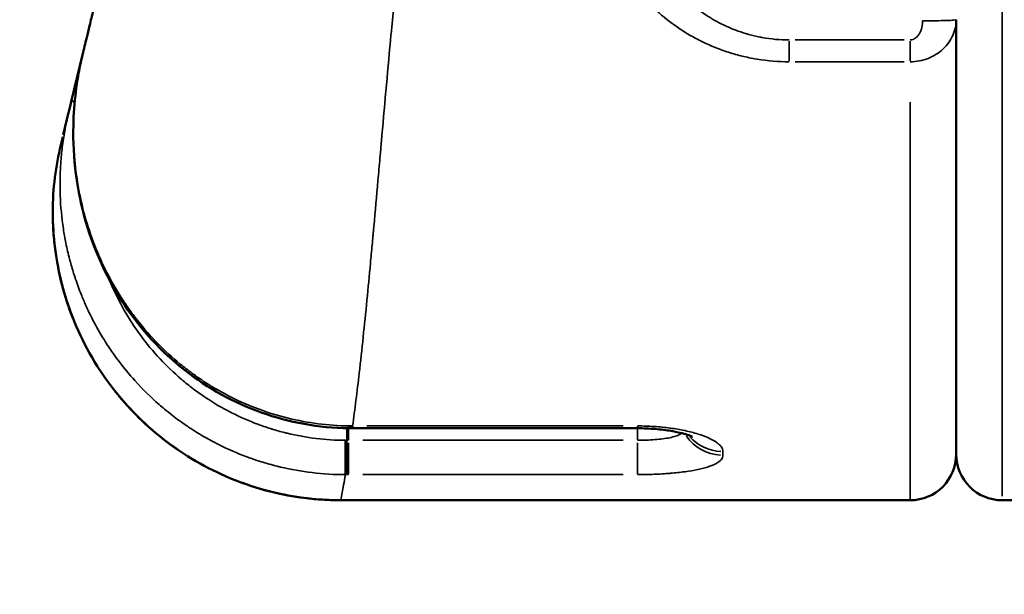
# Model space of a CAD drawing. Units: millimetres. Extents: x -225 to 11253, y -52 to 10158.
# Drawn here: x 2633 to 2718, y 6013 to 6063 of the extents above; entities that cross this region are included whole.
import ezdxf

# ---------------------------------------------------------------- set-up
doc = ezdxf.new("R2010")
doc.units = ezdxf.units.MM
doc.header["$LTSCALE"] = 25
doc.layers.add('MD_Visible', color=7, linetype='Continuous', lineweight=50)
doc.layers.add('MD_Visible Narrow', color=7, linetype='Continuous', lineweight=35)
doc.dimstyles.new('DİLARA 5', dxfattribs={"dimtxt": 250, "dimasz": 100, "dimexe": 0, "dimexo": 100, "dimgap": 50, "dimtad": 2, "dimdec": 0, "dimlfac": 0.1, "dimrnd": 5, "dimtxsty": 'Standard', "dimcen": 0, "dimse1": 1, "dimse2": 1, "dimclrd": 256, "dimadec": 0, "dimazin": 0, "dimtfac": 1, "dimtdec": 0, "dimtix": 1, "dimtmove": 0, "dimatfit": 3, "dimfxl": 1, "dimarcsym": 0})

# ---------------------------------------------------------------- blocks, each defined once
blk = doc.blocks.new('CustomObjectsInViewport4_0')
at = {"layer": 'MD_Visible', "extrusion": (0, 1, 0)}
for p, q in [((2714.292, 6063.397), (2714.292, 6063.397)), ((2638.444, 6060.358), (2637.719, 6057.354)), ((2636.765, 6053.404), (2637.235, 6055.351)), ((2636.557, 6052.542), (2636.719, 6053.211)), ((2686.62, 6027.917), (2661.889, 6027.917)), ((2710.292, 6021.667), (2660.857, 6021.667)), ((2718.292, 6021.667), (2746.343, 6021.667))]:
    blk.add_line(p, q, dxfattribs=at)
at = {"layer": 'MD_Visible', "extrusion": (1.22465e-16, 0, -1)}
blk.add_arc((-2710.292, 6025.667), 4, 180, 270, dxfattribs=at)
at = {"layer": 'MD_Visible'}
blk.add_arc((2718.292, 6025.667), 4, 180, 270, dxfattribs=at)
for points, knots in [([(2638.444, 6060.358), (2638.558, 6060.832), (2638.677, 6061.326), (2638.801, 6061.839), (2638.882, 6062.173), (2638.964, 6062.515), (2639.049, 6062.865), (2639.156, 6063.31), (2639.267, 6063.768), (2639.38, 6064.237), (2639.494, 6064.707), (2639.61, 6065.188), (2639.729, 6065.681)], [0.26073809, 0.26073809, 0.26073809, 0.26073809, 0.28577045, 0.28577045, 0.28577045, 0.302052, 0.302052, 0.302052, 0.32270895, 0.32270895, 0.32270895, 0.34336591, 0.34336591, 0.34336591, 0.34336591]), ([(2714.292, 6063.397), (2714.292, 6060.291), (2714.292, 6057.336), (2714.292, 6054.558), (2714.292, 6053.863), (2714.292, 6053.179), (2714.292, 6052.506), (2714.292, 6051.832), (2714.292, 6051.169), (2714.292, 6050.521), (2714.292, 6048.415), (2714.292, 6046.431), (2714.292, 6044.568), (2714.292, 6044.425), (2714.292, 6044.281), (2714.292, 6044.141), (2714.292, 6042.105), (2714.292, 6040.228), (2714.292, 6038.509), (2714.292, 6038.45), (2714.292, 6038.39), (2714.292, 6038.332), (2714.292, 6036.65), (2714.292, 6035.129), (2714.292, 6033.77), (2714.292, 6033.723), (2714.292, 6033.676), (2714.292, 6033.63), (2714.292, 6032.309), (2714.292, 6031.149), (2714.292, 6030.15), (2714.292, 6030.116), (2714.292, 6030.081), (2714.292, 6030.048), (2714.292, 6029.067), (2714.292, 6028.25), (2714.292, 6027.596), (2714.292, 6027.585), (2714.292, 6027.574), (2714.292, 6027.563), (2714.292, 6026.933), (2714.292, 6026.46), (2714.292, 6026.143), (2714.292, 6026.138), (2714.292, 6026.132), (2714.292, 6026.127), (2714.292, 6025.821), (2714.292, 6025.667), (2714.292, 6025.667)], [0.4672754, 0.4672754, 0.4672754, 0.4672754, 0.533866, 0.533866, 0.533866, 0.5505136, 0.5505136, 0.5505136, 0.5671613, 0.5671613, 0.5671613, 0.6212661, 0.6212661, 0.6212661, 0.625428, 0.625428, 0.625428, 0.6857757, 0.6857757, 0.6857757, 0.6878567, 0.6878567, 0.6878567, 0.7482044, 0.7482044, 0.7482044, 0.7502854, 0.7502854, 0.7502854, 0.8106331, 0.8106331, 0.8106331, 0.812714, 0.812714, 0.812714, 0.8741022, 0.8741022, 0.8741022, 0.8751427, 0.8751427, 0.8751427, 0.9365309, 0.9365309, 0.9365309, 0.9375713, 0.9375713, 0.9375713, 1, 1, 1, 1]), ([(2661.537, 6027.92), (2658.966, 6027.951), (2656.367, 6028.419), (2651.57, 6030.137), (2649.306, 6031.395), (2645.308, 6034.533), (2643.532, 6036.46), (2640.618, 6040.794), (2639.476, 6043.271), (2637.943, 6048.533), (2637.582, 6051.392), (2637.665, 6055.196), (2637.738, 6056.185), (2637.862, 6057.166)], [0, 0, 0, 0, 0.771222, 0.771222, 1.528684, 1.528684, 2.296328, 2.296328, 3.096251, 3.096251, 3.942195, 3.942195, 4.239128, 4.239128, 4.239128, 4.239128]), ([(2637.49, 6056.408), (2637.446, 6056.226), (2637.402, 6056.042), (2637.335, 6055.764), (2637.301, 6055.624), (2637.261, 6055.46), (2637.242, 6055.377), (2637.233, 6055.342), (2637.227, 6055.318), (2637.225, 6055.308), (2637.222, 6055.294)], [0, 0, 0, 0, 0.5, 0.5, 0.75, 0.875, 0.9375, 0.96875, 0.96875, 1, 1, 1, 1]), ([(2637.608, 6037.478), (2637.463, 6037.844), (2637.326, 6038.215), (2637.198, 6038.588), (2637.046, 6039.033), (2636.907, 6039.481), (2636.78, 6039.936), (2636.652, 6040.39), (2636.537, 6040.851), (2636.436, 6041.315), (2636.233, 6042.243), (2636.085, 6043.173), (2635.989, 6044.106), (2635.932, 6044.653), (2635.894, 6045.202), (2635.874, 6045.751)], [0.029721465, 0.029721465, 0.029721465, 0.029721465, 0.030904704, 0.030904704, 0.030904704, 0.032311049, 0.032311049, 0.032311049, 0.033717491, 0.033717491, 0.033717491, 0.036528276, 0.036528276, 0.036528276, 0.038177256, 0.038177256, 0.038177256, 0.038177256]), ([(2635.884, 6045.507), (2635.906, 6045.036), (2635.941, 6044.567), (2636.086, 6043.166), (2636.233, 6042.242), (2636.633, 6040.413), (2636.885, 6039.509), (2637.294, 6038.307), (2637.406, 6038), (2637.523, 6037.696)], [0.007059905, 0.007059905, 0.007059905, 0.007059905, 0.008470175, 0.008470175, 0.011293587, 0.011293587, 0.014116998, 0.014116998, 0.015087961, 0.015087961, 0.015087961, 0.015087961]), ([(2646.738, 6026.037), (2646.208, 6026.399), (2645.69, 6026.783), (2645.186, 6027.189), (2644.445, 6027.784), (2643.743, 6028.417), (2643.083, 6029.086), (2642.423, 6029.753), (2641.806, 6030.453), (2641.226, 6031.189), (2641.222, 6031.194), (2641.218, 6031.198), (2641.215, 6031.203)], [0.014940064, 0.014940064, 0.014940064, 0.014940064, 0.016855897, 0.016855897, 0.016855897, 0.019668995, 0.019668995, 0.019668995, 0.022478308, 0.022478308, 0.022478308, 0.022495861, 0.022495861, 0.022495861, 0.022495861]), ([(2641.215, 6031.203), (2641.796, 6030.464), (2642.423, 6029.752), (2643.754, 6028.407), (2644.453, 6027.778), (2645.682, 6026.789), (2646.196, 6026.408), (2646.724, 6026.046)], [0.022600494, 0.022600494, 0.022600494, 0.022600494, 0.025410642, 0.025410642, 0.028234054, 0.028234054, 0.03016503, 0.03016503, 0.03016503, 0.03016503]), ([(2661.723, 6028.121), (2661.724, 6028.001), (2661.726, 6027.933), (2661.728, 6027.92), (2661.728, 6027.919), (2661.729, 6027.918), (2661.729, 6027.918)], [0.0000046, 0.0000046, 0.0000046, 0.0000046, 0.25, 0.25, 0.25, 0.2780439, 0.2780439, 0.2780439, 0.2780439]), ([(2661.889, 6028.12), (2661.889, 6027.999), (2661.889, 6027.931), (2661.889, 6027.918), (2661.889, 6027.917), (2661.889, 6027.917)], [0.0000006, 0.0000006, 0.0000006, 0.0000006, 0.25, 0.25, 0.2777523, 0.2777523, 0.2777523, 0.2777523]), ([(2691.385, 6027.173), (2691.385, 6027.173), (2691.367, 6027.184), (2691.278, 6027.226), (2691.187, 6027.265), (2690.918, 6027.362), (2690.727, 6027.422), (2690.226, 6027.553), (2689.897, 6027.624), (2689.119, 6027.756), (2688.648, 6027.815), (2687.664, 6027.896), (2687.139, 6027.917), (2686.62, 6027.917)], [0.271122, 0.271122, 0.271122, 0.271122, 0.3267442, 0.3267442, 0.4107161, 0.4107161, 0.5139669, 0.5139669, 0.643038, 0.643038, 0.7955162, 0.7955162, 0.9513299, 0.9513299, 0.9513299, 0.9513299]), ([(2651.595, 6023.446), (2652.78, 6022.973), (2653.993, 6022.594), (2656.147, 6022.096), (2657.077, 6021.936), (2658.962, 6021.721), (2659.908, 6021.667), (2660.857, 6021.667)], [0.035693894, 0.035693894, 0.035693894, 0.035693894, 0.039527698, 0.039527698, 0.042351109, 0.042351109, 0.04517452, 0.04517452, 0.04517452, 0.04517452]), ([(2660.857, 6021.667), (2660.74, 6021.667), (2660.62, 6021.668), (2660.501, 6021.67), (2660.383, 6021.671), (2660.264, 6021.674), (2660.146, 6021.677), (2659.91, 6021.684), (2659.674, 6021.694), (2659.439, 6021.707), (2658.968, 6021.734), (2658.5, 6021.773), (2658.034, 6021.826), (2657.102, 6021.932), (2656.179, 6022.09), (2655.264, 6022.3), (2654.734, 6022.422), (2654.206, 6022.562), (2653.682, 6022.719)], [-0.000000058, -0.000000058, -0.000000058, -0.000000058, 0.000351166, 0.000351166, 0.000351166, 0.000702391, 0.000702391, 0.000702391, 0.00140484, 0.00140484, 0.00140484, 0.002809738, 0.002809738, 0.002809738, 0.005619534, 0.005619534, 0.005619534, 0.007249744, 0.007249744, 0.007249744, 0.007249744])]:
    blk.add_open_spline(points, degree=3, knots=knots, dxfattribs=at)
for points in [[(2638.141, 6058.946), (2638.23, 6059.419), (2638.331, 6059.89), (2638.444, 6060.358)], [(2637.862, 6057.166), (2637.936, 6057.761), (2638.029, 6058.356), (2638.141, 6058.946)], [(2637.719, 6057.354), (2637.643, 6057.039), (2637.566, 6056.723), (2637.49, 6056.408)], [(2636.555, 6052.533), (2636.116, 6050.715), (2635.598, 6046.774), (2636.372, 6040.305), (2638.975, 6033.917), (2643.33, 6028.39), (2648.927, 6024.355), (2655.034, 6022.09), (2658.986, 6021.667), (2660.857, 6021.667)], [(2661.729, 6027.918), (2661.665, 6027.918), (2661.601, 6027.919), (2661.537, 6027.92)], [(2661.729, 6027.918), (2661.729, 6027.918), (2661.729, 6027.918), (2661.729, 6027.918)], [(2661.889, 6027.918), (2661.835, 6027.918), (2661.782, 6027.918), (2661.729, 6027.918)], [(2661.889, 6027.917), (2661.889, 6027.917), (2661.889, 6027.917), (2661.889, 6027.917)]]:
    blk.add_open_spline(points, degree=3, dxfattribs=at)
at = {"layer": 'MD_Visible Narrow', "extrusion": (0, 1, 0)}
for p, q in [((2718.292, 6022.029), (2718.292, 6130.27)), ((2699.799, 6061.531), (2699.799, 6059.824)), ((2700.323, 6061.635), (2709.767, 6061.635)), ((2710.292, 6061.531), (2710.292, 6059.824)), ((2709.767, 6059.746), (2700.323, 6059.746)), ((2710.292, 6021.768), (2710.292, 6056.224)), ((2685.383, 6028.12), (2663.125, 6028.12)), ((2686.62, 6027.918), (2686.62, 6028.1)), ((2686.62, 6026.925), (2686.62, 6027.867)), ((2690.596, 6027.745), (2690.596, 6027.745)), ((2685.365, 6026.871), (2662.779, 6026.871)), ((2686.62, 6023.942), (2686.62, 6026.653)), ((2694.041, 6025.885), (2694.041, 6025.59)), ((2661.256, 6024.083), (2661.256, 6024.083)), ((2662.779, 6023.892), (2685.365, 6023.892))]:
    blk.add_line(p, q, dxfattribs=at)
at = {"layer": 'MD_Visible Narrow', "extrusion": (1.22465e-16, 0, -1)}
for centre, major_axis, ratio, start_param, end_param in [((9025.103, 3595.58), (-6385.593, 2468.192), 0.062652, 6.271705, 6.2747), ((2641.6, 6056.696), (-3.739, 0.47), 0.058062, -0.043969, -0.002314), ((2661.525, 6027.591), (0, 3.768), 0.000005, 1.822281, 2.889433)]:
    blk.add_ellipse(centre, major_axis=major_axis, ratio=ratio, start_param=start_param, end_param=end_param, dxfattribs=at)
at = {"layer": 'MD_Visible Narrow'}
for centre, major_axis, ratio, start_param, end_param in [((2641.382, 6056.47), (-3.663, 0.884), 0, -0.283542, -0.014924), ((2661.524, 6026.04), (0, 4.348), 0.000023, -1.36584, -1.136501), ((2661.583, 6031.688), (0.046, 3.768), 0.009057, 2.827991, 3.125064), ((2686.62, 6026.041), (4.348, 0), 0.967449, 0.417063, 0.417079), ((2694.041, 6029.537), (3.768, 0), 0.964714, 3.669872, 3.669878), ((2694.041, 6029.219), (3.768, 0), 0.967449, 3.715076, 4.659899), ((2694.041, 6029.537), (3.768, 0), 0.964714, 3.846769, 4.66683)]:
    blk.add_ellipse(centre, major_axis=major_axis, ratio=ratio, start_param=start_param, end_param=end_param, dxfattribs=at)
for points, knots in [([(2683.797, 6090.764), (2683.742, 6089.172), (2683.726, 6087.591), (2683.762, 6086.034), (2683.763, 6085.96), (2683.765, 6085.886), (2683.767, 6085.813), (2683.806, 6084.331), (2683.892, 6082.867), (2684.039, 6081.424), (2684.053, 6081.292), (2684.067, 6081.161), (2684.081, 6081.029), (2684.233, 6079.649), (2684.441, 6078.287), (2684.726, 6076.944), (2684.763, 6076.771), (2684.801, 6076.598), (2684.84, 6076.425), (2684.967, 6075.865), (2685.109, 6075.308), (2685.265, 6074.757), (2685.319, 6074.57), (2685.374, 6074.383), (2685.43, 6074.198), (2685.592, 6073.669), (2685.768, 6073.149), (2685.959, 6072.635), (2686.031, 6072.443), (2686.105, 6072.253), (2686.181, 6072.063), (2686.655, 6070.881), (2687.218, 6069.74), (2687.903, 6068.65), (2688.016, 6068.471), (2688.132, 6068.294), (2688.251, 6068.118), (2688.46, 6067.81), (2688.679, 6067.507), (2688.908, 6067.212), (2689.01, 6067.08), (2689.115, 6066.949), (2689.222, 6066.82), (2689.351, 6066.663), (2689.484, 6066.508), (2689.619, 6066.356), (2689.987, 6065.943), (2690.377, 6065.547), (2690.795, 6065.171), (2690.934, 6065.045), (2691.076, 6064.922), (2691.221, 6064.801), (2691.374, 6064.673), (2691.531, 6064.547), (2691.691, 6064.424), (2692.004, 6064.184), (2692.331, 6063.954), (2692.668, 6063.738), (2692.804, 6063.651), (2692.942, 6063.567), (2693.081, 6063.484), (2693.633, 6063.158), (2694.213, 6062.868), (2694.825, 6062.617), (2694.936, 6062.572), (2695.048, 6062.527), (2695.162, 6062.484), (2695.439, 6062.379), (2695.724, 6062.283), (2696.011, 6062.196), (2696.102, 6062.168), (2696.192, 6062.142), (2696.283, 6062.117), (2696.6, 6062.028), (2696.919, 6061.952), (2697.242, 6061.888), (2697.305, 6061.875), (2697.369, 6061.863), (2697.432, 6061.851), (2698.203, 6061.71), (2698.991, 6061.635), (2699.799, 6061.635)], [0, 0, 0, 0, 0.00516167, 0.00516167, 0.00516167, 0.00540609, 0.00540609, 0.00540609, 0.01032335, 0.01032335, 0.01032335, 0.01077164, 0.01077164, 0.01077164, 0.01548502, 0.01548502, 0.01548502, 0.01609396, 0.01609396, 0.01609396, 0.01806586, 0.01806586, 0.01806586, 0.01873686, 0.01873686, 0.01873686, 0.02064669, 0.02064669, 0.02064669, 0.02136032, 0.02136032, 0.02136032, 0.02580837, 0.02580837, 0.02580837, 0.02653786, 0.02653786, 0.02653786, 0.02781578, 0.02781578, 0.02781578, 0.0283892, 0.0283892, 0.0283892, 0.0290853, 0.0290853, 0.0290853, 0.03097004, 0.03097004, 0.03097004, 0.03159759, 0.03159759, 0.03159759, 0.03226046, 0.03226046, 0.03226046, 0.03355088, 0.03355088, 0.03355088, 0.03407093, 0.03407093, 0.03407093, 0.03613171, 0.03613171, 0.03613171, 0.03650664, 0.03650664, 0.03650664, 0.03742213, 0.03742213, 0.03742213, 0.0377105, 0.0377105, 0.0377105, 0.03871255, 0.03871255, 0.03871255, 0.03890927, 0.03890927, 0.03890927, 0.04129339, 0.04129339, 0.04129339, 0.04129339]), ([(2699.799, 6059.746), (2698.855, 6059.746), (2697.932, 6059.822), (2697.027, 6059.968), (2697.011, 6059.97), (2696.996, 6059.973), (2696.981, 6059.975), (2696.543, 6060.047), (2696.11, 6060.135), (2695.681, 6060.24), (2695.659, 6060.245), (2695.637, 6060.251), (2695.615, 6060.256), (2695.193, 6060.361), (2694.773, 6060.482), (2694.366, 6060.617), (2694.339, 6060.626), (2694.312, 6060.635), (2694.285, 6060.644), (2693.456, 6060.922), (2692.672, 6061.257), (2691.926, 6061.642), (2691.893, 6061.659), (2691.86, 6061.676), (2691.827, 6061.694), (2691.439, 6061.897), (2691.061, 6062.115), (2690.695, 6062.345), (2690.366, 6062.552), (2690.048, 6062.767), (2689.742, 6062.991), (2689.708, 6063.016), (2689.674, 6063.041), (2689.64, 6063.066), (2689.001, 6063.539), (2688.41, 6064.046), (2687.859, 6064.584), (2687.828, 6064.615), (2687.796, 6064.646), (2687.765, 6064.677), (2687.508, 6064.932), (2687.26, 6065.194), (2687.021, 6065.462), (2686.992, 6065.495), (2686.962, 6065.529), (2686.933, 6065.562), (2686.696, 6065.832), (2686.467, 6066.109), (2686.247, 6066.391), (2686.22, 6066.426), (2686.193, 6066.46), (2686.166, 6066.495), (2685.213, 6067.735), (2684.441, 6069.052), (2683.798, 6070.434), (2683.781, 6070.469), (2683.765, 6070.505), (2683.748, 6070.541), (2683.437, 6071.219), (2683.157, 6071.913), (2682.905, 6072.622), (2682.893, 6072.656), (2682.881, 6072.69), (2682.869, 6072.724), (2682.618, 6073.439), (2682.394, 6074.169), (2682.198, 6074.904), (2682.19, 6074.935), (2682.182, 6074.966), (2682.174, 6074.997), (2681.775, 6076.509), (2681.486, 6078.052), (2681.278, 6079.623), (2681.275, 6079.645), (2681.272, 6079.667), (2681.269, 6079.69), (2681.062, 6081.273), (2680.938, 6082.885), (2680.879, 6084.526), (2680.878, 6084.538), (2680.878, 6084.549), (2680.877, 6084.561), (2680.818, 6086.214), (2680.825, 6087.898), (2680.883, 6089.601)], [0, 0, 0, 0, 0.00277927, 0.00277927, 0.00277927, 0.00282643, 0.00282643, 0.00282643, 0.00417088, 0.00417088, 0.00417088, 0.00423964, 0.00423964, 0.00423964, 0.00556402, 0.00556402, 0.00556402, 0.00565286, 0.00565286, 0.00565286, 0.00835843, 0.00835843, 0.00835843, 0.00847929, 0.00847929, 0.00847929, 0.0098925, 0.0098925, 0.0098925, 0.01116349, 0.01116349, 0.01116349, 0.01130572, 0.01130572, 0.01130572, 0.01397879, 0.01397879, 0.01397879, 0.01413215, 0.01413215, 0.01413215, 0.01538979, 0.01538979, 0.01538979, 0.01554536, 0.01554536, 0.01554536, 0.01680291, 0.01680291, 0.01680291, 0.01695858, 0.01695858, 0.01695858, 0.02246886, 0.02246886, 0.02246886, 0.02261144, 0.02261144, 0.02261144, 0.02530824, 0.02530824, 0.02530824, 0.02543787, 0.02543787, 0.02543787, 0.0281508, 0.0281508, 0.0281508, 0.0282643, 0.0282643, 0.0282643, 0.03383898, 0.03383898, 0.03383898, 0.03391716, 0.03391716, 0.03391716, 0.03952992, 0.03952992, 0.03952992, 0.03957002, 0.03957002, 0.03957002, 0.04522288, 0.04522288, 0.04522288, 0.04522288]), ([(2665.221, 6062.083), (2665.261, 6062.48), (2665.322, 6063.078), (2665.389, 6063.731), (2665.415, 6063.983), (2665.422, 6064.059), (2665.426, 6064.096), (2665.433, 6064.161), (2665.449, 6064.321), (2665.475, 6064.581), (2665.495, 6064.772), (2665.508, 6064.899), (2665.512, 6064.939), (2665.519, 6065.014), (2665.523, 6065.047), (2665.541, 6065.226), (2665.559, 6065.411), (2665.594, 6065.751), (2665.607, 6065.875), (2665.622, 6066.026), (2665.624, 6066.045), (2665.627, 6066.073), (2665.631, 6066.115), (2665.641, 6066.212), (2665.672, 6066.513), (2665.699, 6066.774), (2665.729, 6067.075), (2665.739, 6067.173), (2665.753, 6067.318), (2665.758, 6067.367), (2665.767, 6067.451), (2665.788, 6067.665), (2665.812, 6067.899), (2665.853, 6068.299), (2665.874, 6068.513), (2665.919, 6068.95), (2665.953, 6069.289), (2665.99, 6069.643), (2666.014, 6069.883), (2666.026, 6070.004), (2666.063, 6070.361), (2666.086, 6070.592), (2666.131, 6071.038), (2666.154, 6071.257), (2666.195, 6071.663), (2666.214, 6071.85), (2666.236, 6072.065), (2666.241, 6072.113), (2666.25, 6072.205), (2666.265, 6072.345), (2666.3, 6072.687), (2666.354, 6073.216), (2666.402, 6073.683), (2666.439, 6074.051), (2666.452, 6074.176), (2666.467, 6074.32), (2666.468, 6074.333), (2666.471, 6074.362), (2666.475, 6074.406), (2666.486, 6074.509), (2666.543, 6075.072), (2666.6, 6075.628), (2666.66, 6076.204), (2666.666, 6076.269), (2666.68, 6076.398), (2666.686, 6076.462), (2666.705, 6076.643), (2666.727, 6076.861), (2666.745, 6077.032), (2666.757, 6077.142), (2666.762, 6077.192), (2666.767, 6077.243), (2666.77, 6077.267), (2666.771, 6077.277), (2666.771, 6077.283), (2666.772, 6077.284), (2666.807, 6077.622), (2666.848, 6078.021), (2666.92, 6078.718), (2666.946, 6078.967), (2666.988, 6079.366), (2667.003, 6079.511), (2667.018, 6079.662), (2667.02, 6079.679), (2667.021, 6079.686), (2667.023, 6079.708), (2667.028, 6079.75), (2667.038, 6079.849), (2667.141, 6080.843), (2667.243, 6081.814), (2667.341, 6082.735)], [0, 0, 0, 0, 0.0625, 0.09375, 0.101562, 0.101562, 0.105469, 0.105469, 0.109375, 0.125, 0.140625, 0.140625, 0.148437, 0.148437, 0.15625, 0.15625, 0.1875, 0.1875, 0.203125, 0.203125, 0.205078, 0.205078, 0.207031, 0.210937, 0.21875, 0.25, 0.25, 0.265625, 0.265625, 0.273437, 0.273437, 0.28125, 0.3125, 0.3125, 0.34375, 0.34375, 0.375, 0.390625, 0.390625, 0.40625, 0.40625, 0.4375, 0.4375, 0.46875, 0.46875, 0.5, 0.5, 0.507812, 0.507812, 0.515625, 0.53125, 0.5625, 0.59375, 0.59375, 0.609375, 0.609375, 0.611328, 0.611328, 0.613281, 0.617187, 0.625, 0.6875, 0.6875, 0.695312, 0.695312, 0.703125, 0.703125, 0.71875, 0.734375, 0.734375, 0.742187, 0.746094, 0.748047, 0.749023, 0.749023, 0.75, 0.75, 0.8125, 0.8125, 0.84375, 0.84375, 0.859375, 0.860352, 0.860352, 0.861328, 0.861328, 0.863281, 0.867187, 0.875, 1, 1, 1, 1]), ([(2714.292, 6063.397), (2714.292, 6063.163), (2714.267, 6062.932), (2714.17, 6062.478), (2714.098, 6062.253), (2713.904, 6061.816), (2713.784, 6061.604), (2713.501, 6061.208), (2713.34, 6061.024), (2712.976, 6060.682), (2712.772, 6060.525), (2712.338, 6060.253), (2712.104, 6060.135), (2711.367, 6059.847), (2710.832, 6059.746), (2710.292, 6059.746)], [0.000000073, 0.000000073, 0.000000073, 0.000000073, 0.00079859, 0.00079859, 0.001597115, 0.001597115, 0.002395641, 0.002395641, 0.003194166, 0.003194166, 0.003992692, 0.003992692, 0.004791218, 0.004791218, 0.006388269, 0.006388269, 0.006388269, 0.006388269]), ([(2710.292, 6061.635), (2710.376, 6061.635), (2710.46, 6061.651), (2710.539, 6061.679), (2710.547, 6061.682), (2710.554, 6061.684), (2710.561, 6061.687), (2710.577, 6061.693), (2710.592, 6061.7), (2710.607, 6061.707), (2710.634, 6061.719), (2710.66, 6061.733), (2710.685, 6061.748), (2710.723, 6061.77), (2710.76, 6061.796), (2710.795, 6061.824), (2710.868, 6061.882), (2710.932, 6061.949), (2710.989, 6062.022), (2711.044, 6062.093), (2711.092, 6062.169), (2711.134, 6062.248), (2711.177, 6062.33), (2711.215, 6062.416), (2711.246, 6062.505), (2711.275, 6062.588), (2711.299, 6062.673), (2711.318, 6062.758), (2711.357, 6062.934), (2711.376, 6063.113), (2711.376, 6063.295)], [0, 0, 0, 0, 0.00025206, 0.00025206, 0.00025206, 0.000275919, 0.000275919, 0.000275919, 0.000325931, 0.000325931, 0.000325931, 0.000413143, 0.000413143, 0.000413143, 0.000547545, 0.000547545, 0.000547545, 0.000826244, 0.000826244, 0.000826244, 0.00109509, 0.00109509, 0.00109509, 0.00137709, 0.00137709, 0.00137709, 0.001642634, 0.001642634, 0.001642634, 0.002190179, 0.002190179, 0.002190179, 0.002190179]), ([(2711.376, 6063.295), (2711.757, 6063.295), (2712.139, 6063.298), (2712.491, 6063.303), (2712.844, 6063.308), (2713.168, 6063.316), (2713.437, 6063.325), (2713.707, 6063.334), (2713.924, 6063.346), (2714.07, 6063.358), (2714.216, 6063.37), (2714.292, 6063.384), (2714.292, 6063.397)], [0, 0, 0, 0, 0.25, 0.25, 0.25, 0.5, 0.5, 0.5, 0.75, 0.75, 0.75, 1, 1, 1, 1]), ([(2665.221, 6062.083), (2664.957, 6059.23), (2664.695, 6056.288), (2664.429, 6053.285), (2664.425, 6053.237), (2664.418, 6053.157), (2664.407, 6053.037), (2664.382, 6052.757), (2664.333, 6052.193), (2664.29, 6051.708), (2664.203, 6050.733), (2664.145, 6050.078), (2663.97, 6048.102), (2663.851, 6046.772), (2663.727, 6045.398), (2663.721, 6045.336), (2663.716, 6045.273), (2663.713, 6045.247), (2663.713, 6045.244), (2663.712, 6045.236), (2663.711, 6045.224), (2663.704, 6045.147), (2663.686, 6044.945), (2663.644, 6044.491), (2663.608, 6044.098), (2663.536, 6043.31), (2663.487, 6042.781), (2663.338, 6041.184), (2663.236, 6040.108), (2662.92, 6036.883), (2662.697, 6034.735), (2662.463, 6032.705)], [0, 0, 0, 0, 0.123543, 0.123543, 0.1254734, 0.1254734, 0.1274037, 0.1312644, 0.1389859, 0.1544287, 0.1544287, 0.1853145, 0.1853145, 0.247086, 0.247086, 0.2490164, 0.2499815, 0.2499815, 0.2502228, 0.2502228, 0.2504641, 0.2509467, 0.2548074, 0.2625289, 0.2779717, 0.2779717, 0.3088575, 0.3088575, 0.370629, 0.370629, 0.494172, 0.494172, 0.494172, 0.494172]), ([(2661.528, 6028.123), (2659.75, 6028.149), (2658.008, 6028.374), (2655.448, 6029.001), (2654.602, 6029.259), (2652.935, 6029.873), (2652.127, 6030.225), (2650.557, 6031.013), (2649.796, 6031.45), (2648.691, 6032.169), (2648.329, 6032.42), (2647.616, 6032.942), (2647.265, 6033.214), (2645.55, 6034.621), (2644.323, 6035.878), (2642.961, 6037.604), (2642.697, 6037.957), (2642.186, 6038.679), (2641.939, 6039.049), (2641.23, 6040.173), (2640.799, 6040.941), (2640.021, 6042.515), (2639.673, 6043.321), (2639.057, 6044.967), (2638.789, 6045.81), (2638.107, 6048.382), (2637.829, 6050.116), (2637.656, 6052.743), (2637.639, 6053.623), (2637.689, 6055.391), (2637.756, 6056.278), (2637.864, 6057.155)], [0, 0, 0, 0, 0.00526184, 0.00526184, 0.00789275, 0.00789275, 0.01052367, 0.01052367, 0.01315459, 0.01315459, 0.01447005, 0.01447005, 0.01578551, 0.01578551, 0.02104735, 0.02104735, 0.02236281, 0.02236281, 0.02367826, 0.02367826, 0.02630918, 0.02630918, 0.0289401, 0.0289401, 0.03157102, 0.03157102, 0.03683286, 0.03683286, 0.03946377, 0.03946377, 0.04209469, 0.04209469, 0.04209469, 0.04209469]), ([(2637.761, 6056.249), (2637.709, 6056.27), (2637.665, 6056.29), (2637.627, 6056.307), (2637.532, 6056.353), (2637.485, 6056.386), (2637.49, 6056.408)], [0.6528337, 0.6528337, 0.6528337, 0.6528337, 0.75, 0.75, 0.75, 1, 1, 1, 1]), ([(2637.222, 6055.294), (2637.219, 6055.284), (2637.217, 6055.273), (2637.214, 6055.263), (2637.213, 6055.259), (2637.212, 6055.255), (2637.211, 6055.251), (2637.198, 6055.196), (2637.185, 6055.14), (2637.172, 6055.085), (2637.144, 6054.966), (2637.117, 6054.847), (2637.091, 6054.728), (2637.082, 6054.684), (2637.072, 6054.64), (2637.063, 6054.596), (2637.022, 6054.401), (2636.982, 6054.206), (2636.945, 6054.011), (2636.938, 6053.973), (2636.931, 6053.934), (2636.924, 6053.895), (2636.837, 6053.427), (2636.763, 6052.957), (2636.702, 6052.486), (2636.643, 6052.027), (2636.595, 6051.567), (2636.56, 6051.105), (2636.559, 6051.092), (2636.558, 6051.079), (2636.557, 6051.066), (2636.522, 6050.591), (2636.499, 6050.112), (2636.49, 6049.636), (2636.48, 6049.139), (2636.485, 6048.644), (2636.503, 6048.151), (2636.54, 6047.172), (2636.632, 6046.201), (2636.777, 6045.236), (2636.84, 6044.822), (2636.913, 6044.408), (2636.996, 6043.997), (2637.089, 6043.533), (2637.195, 6043.071), (2637.315, 6042.611), (2637.337, 6042.525), (2637.36, 6042.439), (2637.383, 6042.354), (2637.485, 6041.98), (2637.595, 6041.607), (2637.713, 6041.238), (2637.746, 6041.136), (2637.779, 6041.034), (2637.813, 6040.933), (2637.97, 6040.466), (2638.139, 6040.004), (2638.321, 6039.549), (2638.451, 6039.224), (2638.587, 6038.903), (2638.729, 6038.585), (2638.987, 6038.008), (2639.267, 6037.443), (2639.568, 6036.887), (2639.716, 6036.612), (2639.87, 6036.341), (2640.029, 6036.072), (2640.27, 6035.665), (2640.523, 6035.264), (2640.788, 6034.869), (2640.9, 6034.702), (2641.014, 6034.536), (2641.13, 6034.372), (2641.29, 6034.146), (2641.453, 6033.923), (2641.619, 6033.703), (2642.051, 6033.132), (2642.505, 6032.583), (2642.981, 6032.054), (2643.642, 6031.32), (2644.348, 6030.623), (2645.096, 6029.97), (2645.244, 6029.841), (2645.394, 6029.713), (2645.546, 6029.587), (2645.777, 6029.395), (2646.011, 6029.207), (2646.248, 6029.024), (2646.641, 6028.721), (2647.04, 6028.431), (2647.447, 6028.154), (2647.576, 6028.066), (2647.706, 6027.979), (2647.837, 6027.893), (2648.532, 6027.439), (2649.247, 6027.021), (2649.983, 6026.639), (2650.085, 6026.587), (2650.187, 6026.535), (2650.29, 6026.483), (2651.069, 6026.094), (2651.869, 6025.746), (2652.695, 6025.438), (2652.765, 6025.412), (2652.835, 6025.386), (2652.905, 6025.361), (2653.303, 6025.217), (2653.703, 6025.083), (2654.104, 6024.961), (2654.574, 6024.817), (2655.046, 6024.688), (2655.522, 6024.573), (2655.559, 6024.565), (2655.596, 6024.556), (2655.633, 6024.547), (2656.539, 6024.333), (2657.454, 6024.172), (2658.378, 6024.062), (2659.329, 6023.95), (2660.288, 6023.892), (2661.259, 6023.892)], [-0.00000004, -0.00000004, -0.00000004, -0.00000004, 0.00003235, 0.00003235, 0.00003235, 0.00004454, 0.00004454, 0.00004454, 0.0002149, 0.0002149, 0.0002149, 0.00057905, 0.00057905, 0.00057905, 0.00071325, 0.00071325, 0.00071325, 0.00130876, 0.00130876, 0.00130876, 0.00142653, 0.00142653, 0.00142653, 0.0028531, 0.0028531, 0.0028531, 0.00424073, 0.00424073, 0.00424073, 0.00427967, 0.00427967, 0.00427967, 0.00570623, 0.00570623, 0.00570623, 0.007193, 0.007193, 0.007193, 0.01014544, 0.01014544, 0.01014544, 0.0114125, 0.0114125, 0.0114125, 0.01283907, 0.01283907, 0.01283907, 0.01310554, 0.01310554, 0.01310554, 0.01426564, 0.01426564, 0.01426564, 0.0145856, 0.0145856, 0.0145856, 0.01606458, 0.01606458, 0.01606458, 0.01711877, 0.01711877, 0.01711877, 0.01902937, 0.01902937, 0.01902937, 0.01997191, 0.01997191, 0.01997191, 0.02139848, 0.02139848, 0.02139848, 0.02199999, 0.02199999, 0.02199999, 0.02282504, 0.02282504, 0.02282504, 0.02496729, 0.02496729, 0.02496729, 0.02794222, 0.02794222, 0.02794222, 0.02853131, 0.02853131, 0.02853131, 0.0294277, 0.0294277, 0.0294277, 0.03091246, 0.03091246, 0.03091246, 0.03138445, 0.03138445, 0.03138445, 0.03389072, 0.03389072, 0.03389072, 0.03423758, 0.03423758, 0.03423758, 0.03686787, 0.03686787, 0.03686787, 0.03709072, 0.03709072, 0.03709072, 0.03835092, 0.03835092, 0.03835092, 0.03982878, 0.03982878, 0.03982878, 0.03994385, 0.03994385, 0.03994385, 0.04275651, 0.04275651, 0.04275651, 0.04565012, 0.04565012, 0.04565012, 0.04565012]), ([(2661.243, 6026.871), (2660.394, 6026.876), (2659.554, 6026.93), (2658.723, 6027.03), (2657.882, 6027.131), (2657.049, 6027.28), (2656.225, 6027.478), (2656.194, 6027.486), (2656.164, 6027.493), (2656.133, 6027.5), (2655.748, 6027.595), (2655.365, 6027.699), (2654.984, 6027.815), (2654.952, 6027.824), (2654.92, 6027.834), (2654.888, 6027.844), (2654.507, 6027.961), (2654.126, 6028.09), (2653.749, 6028.229), (2653.719, 6028.24), (2653.688, 6028.251), (2653.658, 6028.262), (2652.872, 6028.556), (2652.109, 6028.891), (2651.37, 6029.267), (2651.345, 6029.279), (2651.319, 6029.292), (2651.294, 6029.305), (2650.552, 6029.686), (2649.833, 6030.109), (2649.137, 6030.573), (2649.117, 6030.586), (2649.098, 6030.599), (2649.078, 6030.612), (2648.738, 6030.841), (2648.404, 6031.079), (2648.075, 6031.326), (2648.058, 6031.339), (2648.041, 6031.352), (2648.025, 6031.364), (2647.694, 6031.615), (2647.369, 6031.876), (2647.052, 6032.145), (2647.039, 6032.156), (2647.025, 6032.168), (2647.011, 6032.18), (2646.361, 6032.735), (2645.746, 6033.323), (2645.166, 6033.946), (2645.159, 6033.954), (2645.151, 6033.962), (2645.144, 6033.97), (2644.559, 6034.6), (2644.008, 6035.266), (2643.495, 6035.962), (2642.974, 6036.669), (2642.499, 6037.398), (2642.068, 6038.151), (2641.645, 6038.889), (2641.264, 6039.65), (2640.924, 6040.432), (2640.916, 6040.45), (2640.909, 6040.467), (2640.901, 6040.485), (2640.851, 6040.601), (2640.802, 6040.718), (2640.754, 6040.835)], [0, 0, 0, 0, 0.00250962, 0.00250962, 0.00250962, 0.00504719, 0.00504719, 0.00504719, 0.0051415, 0.0051415, 0.0051415, 0.00632763, 0.00632763, 0.00632763, 0.00642687, 0.00642687, 0.00642687, 0.00761614, 0.00761614, 0.00761614, 0.00771225, 0.00771225, 0.00771225, 0.01019856, 0.01019856, 0.01019856, 0.010283, 0.010283, 0.010283, 0.01278359, 0.01278359, 0.01278359, 0.01285374, 0.01285374, 0.01285374, 0.01407683, 0.01407683, 0.01407683, 0.01413912, 0.01413912, 0.01413912, 0.01537095, 0.01537095, 0.01537095, 0.01542449, 0.01542449, 0.01542449, 0.0179623, 0.0179623, 0.0179623, 0.01799524, 0.01799524, 0.01799524, 0.02055864, 0.02055864, 0.02055864, 0.02315888, 0.02315888, 0.02315888, 0.02570749, 0.02570749, 0.02570749, 0.02576539, 0.02576539, 0.02576539, 0.02614379, 0.02614379, 0.02614379, 0.02614379]), ([(2694.041, 6025.902), (2694.041, 6026.032), (2693.994, 6026.163), (2693.902, 6026.295), (2693.9, 6026.297), (2693.899, 6026.299), (2693.897, 6026.301), (2693.852, 6026.365), (2693.795, 6026.429), (2693.728, 6026.493), (2693.725, 6026.496), (2693.722, 6026.499), (2693.719, 6026.502), (2693.651, 6026.565), (2693.573, 6026.628), (2693.485, 6026.69), (2693.48, 6026.694), (2693.475, 6026.698), (2693.469, 6026.702), (2693.289, 6026.828), (2693.069, 6026.951), (2692.81, 6027.069), (2692.8, 6027.073), (2692.79, 6027.078), (2692.78, 6027.082), (2692.52, 6027.199), (2692.22, 6027.312), (2691.89, 6027.416), (2691.877, 6027.42), (2691.863, 6027.424), (2691.849, 6027.429), (2691.517, 6027.531), (2691.15, 6027.626), (2690.763, 6027.71), (2690.748, 6027.713), (2690.733, 6027.716), (2690.718, 6027.719), (2690.328, 6027.802), (2689.916, 6027.873), (2689.482, 6027.932), (2689.469, 6027.934), (2689.456, 6027.935), (2689.443, 6027.937), (2689.23, 6027.966), (2689.01, 6027.991), (2688.789, 6028.013), (2688.778, 6028.014), (2688.767, 6028.015), (2688.757, 6028.016), (2688.533, 6028.038), (2688.306, 6028.057), (2688.078, 6028.072), (2688.071, 6028.073), (2688.063, 6028.073), (2688.056, 6028.073), (2687.585, 6028.104), (2687.107, 6028.12), (2686.62, 6028.12)], [0, 0, 0, 0, 0.00146309, 0.00146309, 0.00146309, 0.00148579, 0.00148579, 0.00148579, 0.00219464, 0.00219464, 0.00219464, 0.00222753, 0.00222753, 0.00222753, 0.00292619, 0.00292619, 0.00292619, 0.00296828, 0.00296828, 0.00296828, 0.00438928, 0.00438928, 0.00438928, 0.00444401, 0.00444401, 0.00444401, 0.00585238, 0.00585238, 0.00585238, 0.00591166, 0.00591166, 0.00591166, 0.00731547, 0.00731547, 0.00731547, 0.0073703, 0.0073703, 0.0073703, 0.00877857, 0.00877857, 0.00877857, 0.00882096, 0.00882096, 0.00882096, 0.00951011, 0.00951011, 0.00951011, 0.00954348, 0.00954348, 0.00954348, 0.01024166, 0.01024166, 0.01024166, 0.01026487, 0.01026487, 0.01026487, 0.01170476, 0.01170476, 0.01170476, 0.01170476]), ([(2661.243, 6026.871), (2661.244, 6026.506), (2661.244, 6026.151), (2661.246, 6025.493), (2661.248, 6025.19), (2661.25, 6024.663), (2661.252, 6024.439), (2661.255, 6024.089), (2661.257, 6023.963), (2661.259, 6023.892)], [0, 0, 0, 0, 0.25, 0.25, 0.5, 0.5, 0.75, 0.75, 1, 1, 1, 1]), ([(2661.376, 6026.871), (2661.377, 6026.506), (2661.377, 6026.151), (2661.378, 6025.822), (2661.379, 6025.489), (2661.38, 6025.183), (2661.381, 6024.917), (2661.382, 6024.653), (2661.384, 6024.429), (2661.385, 6024.255), (2661.386, 6024.085), (2661.388, 6023.962), (2661.389, 6023.892)], [0, 0, 0, 0, 0.25, 0.25, 0.25, 0.5030955, 0.5030955, 0.5030955, 0.7546395, 0.7546395, 0.7546395, 0.9999608, 0.9999608, 0.9999608, 0.9999608]), ([(2690.457, 6027.492), (2690.412, 6027.453), (2690.356, 6027.415), (2690.188, 6027.324), (2690.065, 6027.274), (2689.775, 6027.18), (2689.606, 6027.138), (2689.236, 6027.061), (2689.031, 6027.028), (2688.6, 6026.971), (2688.372, 6026.947), (2687.892, 6026.909), (2687.642, 6026.895), (2687.137, 6026.876), (2686.881, 6026.871), (2686.62, 6026.871)], [0.00104725, 0.00104725, 0.00104725, 0.00104725, 0.001564174, 0.001564174, 0.002346262, 0.002346262, 0.003128349, 0.003128349, 0.003910436, 0.003910436, 0.004692523, 0.004692523, 0.00547461, 0.00547461, 0.006256698, 0.006256698, 0.006256698, 0.006256698]), ([(2686.62, 6023.892), (2687.107, 6023.892), (2687.586, 6023.902), (2688.056, 6023.92), (2688.064, 6023.92), (2688.071, 6023.92), (2688.078, 6023.921), (2688.307, 6023.93), (2688.533, 6023.941), (2688.757, 6023.954), (2688.767, 6023.955), (2688.778, 6023.955), (2688.789, 6023.956), (2689.01, 6023.969), (2689.229, 6023.985), (2689.443, 6024.003), (2689.456, 6024.004), (2689.469, 6024.005), (2689.482, 6024.006), (2689.916, 6024.042), (2690.328, 6024.087), (2690.718, 6024.14), (2690.733, 6024.142), (2690.749, 6024.144), (2690.764, 6024.146), (2691.15, 6024.2), (2691.517, 6024.262), (2691.848, 6024.333), (2691.863, 6024.336), (2691.877, 6024.339), (2691.891, 6024.342), (2692.221, 6024.413), (2692.521, 6024.493), (2692.78, 6024.579), (2692.79, 6024.582), (2692.8, 6024.586), (2692.811, 6024.589), (2693.069, 6024.676), (2693.288, 6024.77), (2693.469, 6024.871), (2693.475, 6024.874), (2693.48, 6024.878), (2693.486, 6024.881), (2693.574, 6024.931), (2693.651, 6024.983), (2693.718, 6025.035), (2693.722, 6025.038), (2693.725, 6025.041), (2693.729, 6025.043), (2693.796, 6025.097), (2693.852, 6025.151), (2693.897, 6025.207), (2693.899, 6025.209), (2693.9, 6025.211), (2693.902, 6025.213), (2693.994, 6025.328), (2694.041, 6025.448), (2694.041, 6025.573)], [0, 0, 0, 0, 0.001461, 0.001461, 0.001461, 0.00148413, 0.00148413, 0.00148413, 0.00219264, 0.00219264, 0.00219264, 0.00222619, 0.00222619, 0.00222619, 0.00292523, 0.00292523, 0.00292523, 0.00296826, 0.00296826, 0.00296826, 0.00439602, 0.00439602, 0.00439602, 0.00445238, 0.00445238, 0.00445238, 0.00587492, 0.00587492, 0.00587492, 0.00593651, 0.00593651, 0.00593651, 0.00736292, 0.00736292, 0.00736292, 0.00742064, 0.00742064, 0.00742064, 0.00885918, 0.00885918, 0.00885918, 0.00890477, 0.00890477, 0.00890477, 0.00961032, 0.00961032, 0.00961032, 0.00964683, 0.00964683, 0.00964683, 0.01036313, 0.01036313, 0.01036313, 0.01038889, 0.01038889, 0.01038889, 0.01187302, 0.01187302, 0.01187302, 0.01187302])]:
    blk.add_open_spline(points, degree=3, knots=knots, dxfattribs=at)
for points in [[(2637.864, 6057.155), (2637.938, 6057.755), (2638.03, 6058.352), (2638.141, 6058.944)], [(2638.141, 6058.944), (2638.141, 6058.945), (2638.141, 6058.946), (2638.141, 6058.946)], [(2661.889, 6028.12), (2662.084, 6029.557), (2662.28, 6031.118), (2662.463, 6032.705)], [(2661.376, 6026.871), (2661.378, 6027.234), (2661.38, 6027.589), (2661.382, 6027.922)], [(2661.383, 6028.126), (2661.383, 6028.126), (2661.383, 6028.126), (2661.383, 6028.126)], [(2661.723, 6028.121), (2661.658, 6028.122), (2661.593, 6028.122), (2661.528, 6028.123)], [(2661.889, 6028.12), (2661.833, 6028.12), (2661.778, 6028.121), (2661.723, 6028.121)], [(2661.376, 6026.871), (2661.332, 6026.871), (2661.287, 6026.871), (2661.243, 6026.871)], [(2661.525, 6026.871), (2661.475, 6026.871), (2661.425, 6026.871), (2661.376, 6026.871)], [(2660.986, 6022.331), (2661.055, 6022.7), (2661.148, 6023.22), (2661.259, 6023.892)], [(2661.259, 6023.892), (2661.302, 6023.892), (2661.346, 6023.892), (2661.389, 6023.892)], [(2661.389, 6023.892), (2661.434, 6023.892), (2661.479, 6023.892), (2661.525, 6023.892)], [(2660.986, 6022.331), (2660.9, 6021.869), (2660.857, 6021.667), (2660.857, 6021.667)]]:
    blk.add_open_spline(points, degree=3, dxfattribs=at)
blk = doc.blocks.new('*D4')
at = {"lineweight": -2, "ltscale": 25, "transparency": 16777216}
blk.add_line((241.699, 9553.982), (241.699, 5719.136), dxfattribs=at)
at = {"ltscale": 25, "transparency": 16777216}
for points in [[(225.032, 9553.982), (258.366, 9553.982), (241.699, 9653.982)], [(225.032, 5719.136), (258.366, 5719.136), (241.699, 5619.136)]]:
    blk.add_solid(points, dxfattribs=at)
at = {"layer": 'Defpoints', "color": 0, "ltscale": 25, "transparency": 16777216}
for p in [(3353.386, 9653.982), (241.699, 5619.136), (5193.423, 5619.136)]:
    blk.add_point(p, dxfattribs=at)
at = {"color": 0, "ltscale": 25, "transparency": 16777216, "insert": (66.699, 7636.559), "char_height": 250, "attachment_point": 5, "rotation": 90}
blk.add_mtext('405', dxfattribs=at)
blk = doc.blocks.new('*D5')
at = {"lineweight": -2, "ltscale": 25, "transparency": 16777216}
blk.add_line((417.162, 9819.261), (5219.488, 9819.261), dxfattribs=at)
at = {"ltscale": 25, "transparency": 16777216}
for points in [[(417.162, 9835.927), (417.162, 9802.594), (317.162, 9819.261)], [(5219.488, 9835.927), (5219.488, 9802.594), (5319.488, 9819.261)]]:
    blk.add_solid(points, dxfattribs=at)
at = {"layer": 'Defpoints', "color": 0, "ltscale": 25, "transparency": 16777216}
for p in [(5319.488, 9819.261), (5319.488, 6459.72), (317.162, 5747.545)]:
    blk.add_point(p, dxfattribs=at)
at = {"color": 0, "ltscale": 25, "transparency": 16777216, "insert": (2818.325, 9994.261), "char_height": 250, "attachment_point": 5}
blk.add_mtext('500', dxfattribs=at)

msp = doc.modelspace()

# ---------------------------------------------------------------- block references
at = {"layer": 'MD_Visible', "color": 0}
msp.add_blockref('CustomObjectsInViewport4_0', (0, 0), dxfattribs=at)

# ---------------------------------------------------------------- dimensions: what is measured, and where the dimension line sits
at = {"color": 0, "ltscale": 25}
dim = msp.add_linear_dim(base=(5319.488, 9819.261), p1=(317.162, 5747.545), p2=(5319.488, 6459.72), dimstyle='DİLARA 5', dxfattribs=at)
dim.commit()
dim.dimension.update_dxf_attribs({"geometry": '*D5', "text_midpoint": (2818.325, 9994.261)})
dim = msp.add_linear_dim(base=(241.699, 5619.136), p1=(3353.386, 9653.982), p2=(5193.423, 5619.136), angle=90, dimstyle='DİLARA 5', dxfattribs=at)
dim.commit()
dim.dimension.update_dxf_attribs({"geometry": '*D4', "text_midpoint": (66.699, 7636.559)})

doc.saveas('drawing.dxf')
